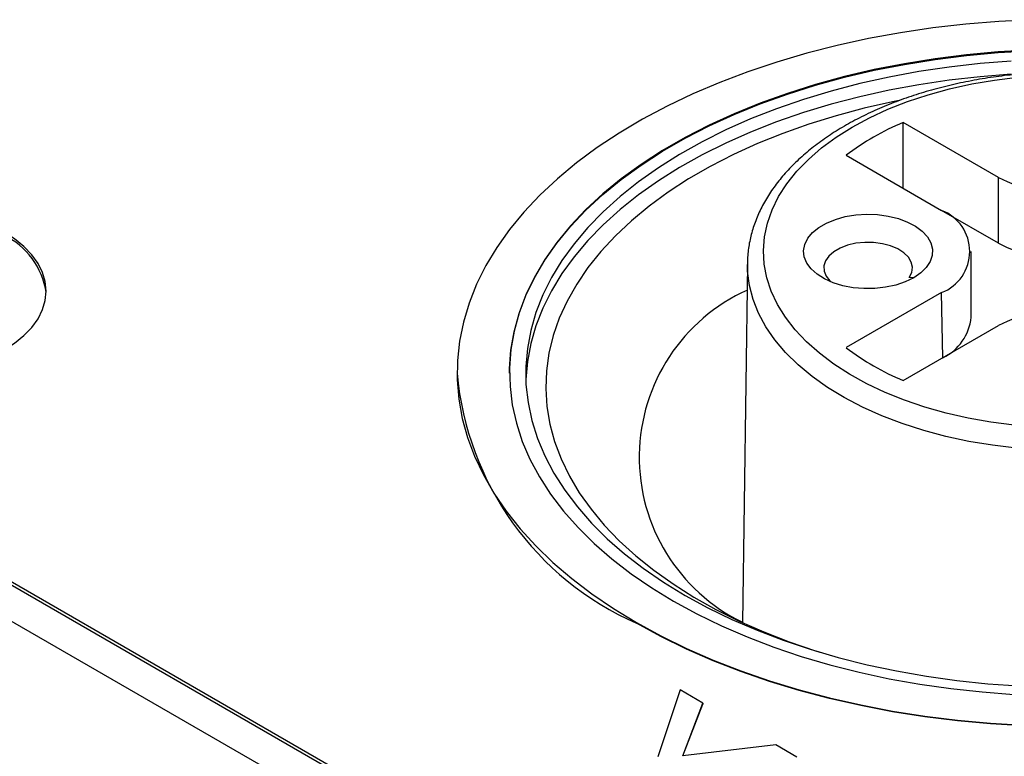
# Model space of a CAD drawing. Units: millimetres. Extents: x -10 to 410, y -10 to 290.
# Drawn here: x 296 to 300, y 230 to 233 of the extents above; entities that cross this region are included whole.
import ezdxf

# ---------------------------------------------------------------- set-up
doc = ezdxf.new("R2010")
doc.units = ezdxf.units.MM

msp = doc.modelspace()

# ---------------------------------------------------------------- linework, layer by layer
at = {"color": 7, "linetype": 'Continuous', "lineweight": 25}
for p, q in [((299.6408, 232.2799), (299.2463, 232.5076)), ((299.2463, 232.2355), (299.2463, 232.5076)), ((299.0106, 232.3716), (299.4051, 232.1438)), ((299.6408, 232.0077), (299.6408, 232.2799)), ((299.6408, 232.0077), (299.4051, 232.1438)), ((299.5272, 231.7016), (299.5272, 231.9737)), ((298.6021, 231.9193), (298.5818, 230.4398)), ((299.4051, 231.8037), (299.0106, 231.5759)), ((299.4098, 231.5342), (299.4051, 231.8037)), ((299.2463, 231.4399), (299.6408, 231.6676)), ((297.4021, 231.47), (297.4021, 231.47)), ((297.6188, 231.47), (297.6188, 231.47)), ((294.7147, 231.0958), (307.0183, 223.9931)), ((294.7147, 231.0822), (307.0183, 223.9794)), ((294.5732, 231.0142), (306.8769, 223.9114)), ((298.5818, 230.4398), (298.5818, 230.4398)), ((298.3242, 230.1605), (298.232, 229.8831)), ((298.4184, 230.1061), (298.3242, 230.1605)), ((298.3352, 229.8883), (298.4184, 230.1061)), ((298.3352, 229.8883), (298.4184, 230.1007)), ((298.4184, 230.1061), (298.4184, 230.1007)), ((298.7191, 229.9325), (298.3352, 229.8883)), ((298.8068, 229.8819), (298.7191, 229.9325))]:
    msp.add_line(p, q, dxfattribs=at)
at = {"color": 7, "linetype": 'Continuous', "lineweight": 25, "flags": 128}
for points in [[(299.7798, 232.9324), (299.642, 232.9253), (299.505, 232.9139), (299.3693, 232.8982), (299.2353, 232.8782), (299.1034, 232.8541), (298.974, 232.8258), (298.8474, 232.7934), (298.7241, 232.7572), (298.6044, 232.7171), (298.4887, 232.6732), (298.3773, 232.6258), (298.2705, 232.575), (298.1688, 232.5209), (298.0722, 232.4636), (297.9813, 232.4034), (297.8962, 232.3404), (297.8171, 232.2748), (297.7444, 232.2068), (297.6782, 232.1367), (297.6188, 232.0645), (297.5663, 231.9906), (297.5208, 231.9151), (297.4826, 231.8384), (297.4517, 231.7605), (297.4281, 231.6817), (297.4121, 231.6024), (297.4036, 231.5226), (297.4027, 231.4428), (297.4093, 231.363), (297.4234, 231.2835), (297.4451, 231.2046), (297.4742, 231.1265), (297.5106, 231.0494), (297.5543, 230.9736), (297.605, 230.8992), (297.6627, 230.8266), (297.7273, 230.756), (297.7984, 230.6874), (297.8758, 230.6212), (297.9595, 230.5575), (298.049, 230.4966), (298.1441, 230.4386)], [(297.6188, 231.47), (297.619, 231.4891), (297.6247, 231.5654), (297.6379, 231.6414), (297.6586, 231.7168), (297.6867, 231.7915), (297.7222, 231.8651), (297.7649, 231.9374), (297.8146, 232.0081), (297.8713, 232.0772), (297.9347, 232.1442), (298.0046, 232.209), (298.0809, 232.2715), (298.1632, 232.3313), (298.2512, 232.3883), (298.3448, 232.4423), (298.4435, 232.4931), (298.5471, 232.5406), (298.6553, 232.5846), (298.7676, 232.625), (298.8837, 232.6616), (299.0033, 232.6943), (299.1259, 232.7231), (299.2511, 232.7477), (299.3786, 232.7682), (299.5079, 232.7844), (299.6385, 232.7963), (299.7702, 232.804)], [(299.7702, 232.8067), (299.6385, 232.7991), (299.5079, 232.7871), (299.3786, 232.7709), (299.2511, 232.7504), (299.1259, 232.7258), (299.0033, 232.6971), (298.8837, 232.6643), (298.7676, 232.6277), (298.6553, 232.5874), (298.5471, 232.5433), (298.4435, 232.4958), (298.3448, 232.445), (298.2512, 232.391), (298.1632, 232.334), (298.0809, 232.2742), (298.0046, 232.2118), (297.9347, 232.1469), (297.8713, 232.0799), (297.8146, 232.0109), (297.7649, 231.9401), (297.7222, 231.8678), (297.6867, 231.7942), (297.6586, 231.7196), (297.6379, 231.6441), (297.6247, 231.5681), (297.619, 231.4918), (297.6209, 231.4154), (297.6304, 231.3393), (297.6473, 231.2635), (297.6717, 231.1884), (297.7035, 231.1143), (297.7426, 231.0413), (297.7889, 230.9698), (297.8421, 230.8998), (297.9022, 230.8318), (297.9689, 230.7658), (298.042, 230.7022), (298.1213, 230.641), (298.2065, 230.5826), (298.2973, 230.527)], [(299.6927, 232.7613), (299.5643, 232.7511), (299.437, 232.7366), (299.3115, 232.7179), (299.188, 232.6951), (299.0669, 232.6682), (298.9488, 232.6373), (298.8339, 232.6026), (298.7227, 232.5641), (298.6156, 232.5219), (298.5128, 232.4763), (298.4147, 232.4273), (298.3217, 232.3751), (298.2341, 232.32), (298.1521, 232.262), (298.076, 232.2013), (298.0061, 232.1383), (297.9426, 232.073), (297.8857, 232.0057), (297.8357, 231.9366), (297.7926, 231.866), (297.7566, 231.7941), (297.7279, 231.7211), (297.7065, 231.6473), (297.6925, 231.5728), (297.686, 231.4981), (297.6869, 231.4232), (297.6953, 231.3485), (297.7112, 231.2742), (297.7344, 231.2006), (297.765, 231.1278), (297.8027, 231.0562), (297.8475, 230.9859), (297.8993, 230.9173), (297.9579, 230.8505), (298.023, 230.7857), (298.0944, 230.7233), (298.172, 230.6633), (298.2555, 230.606), (298.3445, 230.5515)], [(299.6927, 232.7069), (299.5643, 232.6967), (299.437, 232.6822), (299.3115, 232.6635), (299.188, 232.6407), (299.0669, 232.6138), (298.9488, 232.5829), (298.8339, 232.5482), (298.7227, 232.5096), (298.6156, 232.4675), (298.5128, 232.4218), (298.4147, 232.3729), (298.3217, 232.3207), (298.2341, 232.2655), (298.1521, 232.2075), (298.076, 232.1469), (298.0061, 232.0838), (297.9426, 232.0186), (297.8857, 231.9513), (297.8357, 231.8822), (297.7926, 231.8116), (297.7566, 231.7397), (297.7279, 231.6667), (297.7065, 231.5928), (297.6925, 231.5184), (297.686, 231.4436), (297.686, 231.4428)], [(299.7048, 231.2547), (299.6092, 231.2672), (299.5155, 231.2839), (299.4243, 231.3047), (299.3362, 231.3295), (299.2517, 231.3582), (299.1713, 231.3906), (299.0954, 231.4265), (299.0246, 231.4656), (298.9593, 231.5078), (298.8998, 231.5528), (298.8465, 231.6003), (298.7997, 231.65), (298.7597, 231.7017), (298.7268, 231.755), (298.7011, 231.8096), (298.6828, 231.8652), (298.672, 231.9215), (298.6688, 231.9781), (298.6732, 232.0346), (298.6851, 232.0908), (298.7045, 232.1463), (298.7313, 232.2007), (298.7654, 232.2538), (298.8064, 232.3052), (298.8542, 232.3546), (298.9084, 232.4017), (298.9689, 232.4463), (299.0351, 232.4881), (299.1067, 232.5267), (299.1832, 232.5621), (299.2643, 232.5939), (299.3494, 232.622), (299.438, 232.6462), (299.5296, 232.6664), (299.6236, 232.6825), (299.7195, 232.6943)], [(299.23, 232.5982), (299.2027, 232.5927), (299.0843, 232.5658), (298.9689, 232.535), (298.8567, 232.5003), (298.7483, 232.4619), (298.644, 232.4199), (298.5441, 232.3744), (298.449, 232.3256), (298.3591, 232.2737), (298.2746, 232.2188), (298.1958, 232.1611), (298.123, 232.1009), (298.0564, 232.0383), (297.9964, 231.9736), (297.943, 231.9069), (297.8965, 231.8386), (297.857, 231.7687), (297.8246, 231.6977), (297.7996, 231.6257), (297.7819, 231.553), (297.7717, 231.4798), (297.7689, 231.4064), (297.7735, 231.333), (297.7856, 231.2599), (297.8052, 231.1873), (297.832, 231.1155), (297.8662, 231.0448), (297.9074, 230.9753), (297.9557, 230.9074), (298.0108, 230.8412), (298.0725, 230.777), (298.1406, 230.7149), (298.2149, 230.6553), (298.2952, 230.5984), (298.3811, 230.5442), (298.4723, 230.493), (298.5686, 230.4451), (298.6697, 230.4004), (298.775, 230.3593), (298.8844, 230.3218), (298.9022, 230.3161)], [(299.2896, 231.8649), (299.2551, 231.8481), (299.216, 231.8348), (299.1737, 231.8256), (299.1293, 231.8207), (299.0841, 231.8201), (299.0394, 231.824), (298.9964, 231.8322), (298.9565, 231.8444), (298.9207, 231.8604), (298.8901, 231.8796), (298.8656, 231.9015), (298.8478, 231.9256), (298.8373, 231.951), (298.8345, 231.977), (298.8393, 232.003), (298.8516, 232.0281), (298.8711, 232.0517), (298.8972, 232.073), (298.9292, 232.0914), (298.9661, 232.1065), (299.0069, 232.1178), (299.0504, 232.1249), (299.0954, 232.1277), (299.1406, 232.126), (299.1846, 232.1199), (299.2262, 232.1097), (299.2642, 232.0955), (299.2975, 232.0779), (299.3251, 232.0572), (299.3463, 232.0342), (299.3605, 232.0094), (299.3672, 231.9835), (299.3662, 231.9574), (299.3577, 231.9318), (299.3417, 231.9074), (299.3188, 231.8849), (299.2896, 231.8649)], [(295.5278, 231.5652), (295.5727, 231.5942), (295.6116, 231.6259), (295.6441, 231.6599), (295.6699, 231.6958), (295.6885, 231.7331), (295.6998, 231.7714), (295.7036, 231.8102), (295.6998, 231.8489), (295.6885, 231.8872), (295.6699, 231.9246), (295.6441, 231.9605), (295.6116, 231.9944), (295.5727, 232.0261), (295.5278, 232.0551)], [(299.2896, 231.8649), (299.2713, 231.8664), (299.2815, 231.887), (299.2844, 231.9084), (299.2797, 231.9296), (299.2677, 231.9499), (299.2488, 231.9683), (299.224, 231.9842), (299.1941, 231.9969), (299.1604, 232.0058), (299.1242, 232.0107), (299.0872, 232.0112), (299.0506, 232.0075), (299.0162, 231.9995), (298.9852, 231.9877), (298.959, 231.9726), (298.9386, 231.9547), (298.9248, 231.9348), (298.9183, 231.9137), (298.9192, 231.8923), (298.9276, 231.8715), (298.9431, 231.852), (298.9475, 231.8479)], [(299.7146, 231.1602), (299.6154, 231.1721), (299.518, 231.1883), (299.423, 231.2087), (299.331, 231.2332), (299.2425, 231.2617), (299.158, 231.294), (299.0779, 231.3299), (299.0029, 231.3692), (298.9332, 231.4117), (298.8693, 231.4571), (298.8116, 231.5052), (298.7603, 231.5556), (298.7159, 231.6082), (298.6785, 231.6626), (298.6483, 231.7185), (298.6256, 231.7755), (298.6105, 231.8333), (298.603, 231.8917), (298.6021, 231.9193)], [(298.3445, 230.5515), (298.4388, 230.5001), (298.538, 230.452), (298.642, 230.4072), (298.7502, 230.3659), (298.8623, 230.3284), (298.978, 230.2946), (299.0969, 230.2647), (299.2186, 230.2388), (299.3427, 230.217), (299.4687, 230.1994), (299.5963, 230.1859), (299.725, 230.1768)], [(298.2973, 230.527), (298.3935, 230.4746), (298.4947, 230.4254), (298.6007, 230.3796), (298.7109, 230.3374), (298.8252, 230.2989), (298.9431, 230.2642), (299.0642, 230.2335), (299.1882, 230.2068), (299.3146, 230.1843), (299.443, 230.1659), (299.5731, 230.1518), (299.7043, 230.142)], [(298.1441, 230.4386), (298.2446, 230.3837), (298.3502, 230.332), (298.4604, 230.2837), (298.5751, 230.239), (298.6938, 230.1979), (298.8163, 230.1607), (298.9421, 230.1274), (299.0708, 230.0981), (299.2021, 230.0729), (299.3357, 230.0518), (299.471, 230.035), (299.6077, 230.0226), (299.7453, 230.0144)], [(299.7453, 230.0117), (299.6077, 230.0198), (299.471, 230.0323), (299.3357, 230.0491), (299.2021, 230.0701), (299.0708, 230.0954), (298.9421, 230.1247), (298.8163, 230.158), (298.6938, 230.1952), (298.5751, 230.2363), (298.4604, 230.281), (298.3502, 230.3293), (298.2446, 230.381), (298.1441, 230.4359)]]:
    msp.add_lwpolyline(points, dxfattribs=at)
at = {"color": 7, "linetype": 'Continuous', "lineweight": 25}
for centre, radius, start, end in [((299.6664, 231.5077), 1.0846, 112.7894, 127.2052), ((299.9355, 232.8457), 0.6379, 242.4914, 297.5086), ((299.3389, 231.9737), 0.1825, 291.2683, 68.7317), ((295.3935, 231.7586), 0.3131, 8.2176, 64.6025), ((299.9355, 232.5735), 0.6379, 242.4914, 297.5086), ((298.9141, 231.1223), 0.759, 114.2666, 244.0395), ((299.9355, 231.1018), 0.6379, 62.4914, 117.5086), ((299.3222, 231.7205), 0.2058, 295.1957, 354.7275), ((299.6664, 232.4397), 1.0846, 232.7948, 247.2106), ((298.6481, 231.5807), 1.2509, 185.0787, 246.2414)]:
    msp.add_arc(centre, radius, start, end, dxfattribs=at)
msp.add_open_spline([(300.1586, 232.7056), (300.1394, 232.7076), (300.0892, 232.7127), (300.0068, 232.7166), (299.9121, 232.7178), (299.8175, 232.7148), (299.7235, 232.7079), (299.6305, 232.697), (299.539, 232.6823), (299.4495, 232.6638), (299.3623, 232.6415), (299.278, 232.6156), (299.1969, 232.5861), (299.1195, 232.5532), (299.046, 232.5169), (298.977, 232.4775), (298.9128, 232.4351), (298.8537, 232.3899), (298.8001, 232.342), (298.7524, 232.2918), (298.7108, 232.2394), (298.6756, 232.1852), (298.6471, 232.1296), (298.6253, 232.073), (298.6107, 232.0157), (298.6029, 231.9644), (298.6029, 231.9323), (298.6029, 231.9195)], degree=3, knots=[0, 0, 0, 0, 0.0253953, 0.0666895, 0.1079781, 0.1492674, 0.1905622, 0.2318683, 0.2731921, 0.31454, 0.3559181, 0.3973322, 0.4387871, 0.4802862, 0.5218304, 0.5634165, 0.6050351, 0.6466642, 0.6882636, 0.7297821, 0.7711533, 0.8123005, 0.8531496, 0.893648, 0.9337841, 0.9735994, 1, 1, 1, 1], dxfattribs=at)

doc.saveas('drawing.dxf')
